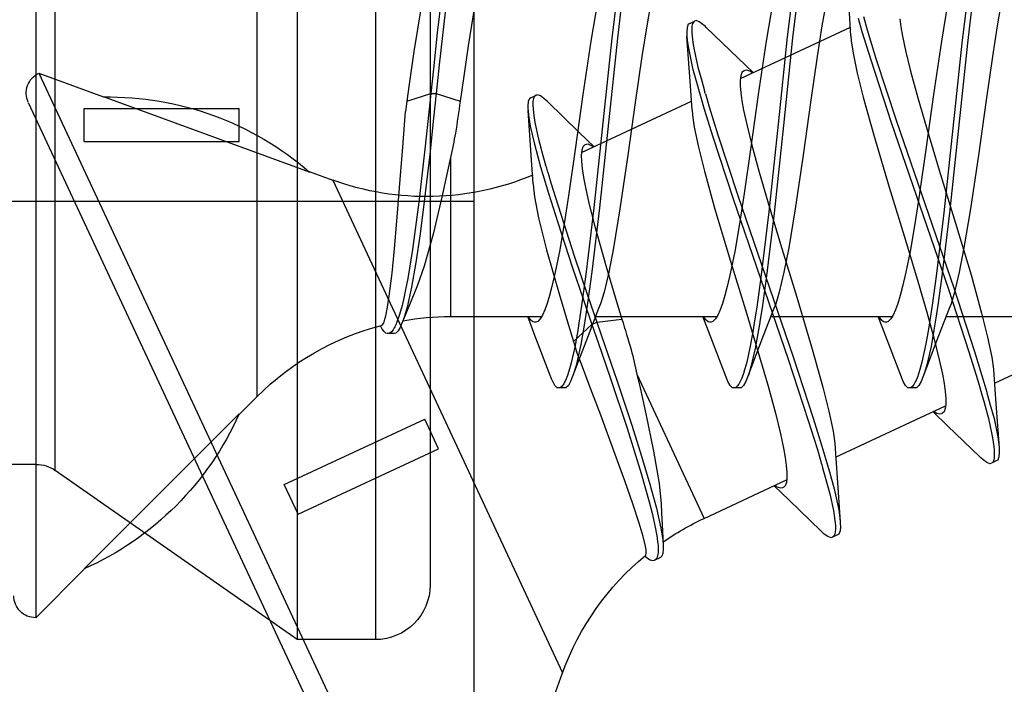
# Model space of a CAD drawing. Extents: x -5255 to -598, y -4609 to 3702.
# Drawn here: x -3970 to -3961, y -2583 to -2577 of the extents above; entities that cross this region are included whole.
import ezdxf

# ---------------------------------------------------------------- set-up
doc = ezdxf.new("R2010")
doc.units = 0
doc.header["$LTSCALE"] = 5
doc.header["$MEASUREMENT"] = 0
doc.linetypes.add('OGLT0', pattern=[10, 4.5, -2.2, 1.1, -2.2])
doc.layers.get('0').update_dxf_attribs({"linetype": 'CONTINUOUS'})

# ---------------------------------------------------------------- blocks, each defined once
blk = doc.blocks.new('KAWNEER_8002_236_2_1', base_point=(-36.5, -556))
at = {"color": 7, "linetype": 'Continuous'}
for p, q in [((-14.756795, -510.848578), (-14.288966, -509.845315)), ((-14.149963, -511.290357), (-14.149963, -510.183938)), ((-15.46619, -510.83185), (-15.487321, -510.877166)), ((-15.460063, -510.81874), (-15.46618, -510.831855)), ((-15.431031, -510.807614), (-15.460063, -510.81874)), ((-15.391115, -510.804882), (-15.431031, -510.807614)), ((-15.363875, -510.805798), (-15.391115, -510.804882)), ((-15.348741, -510.806918), (-15.363875, -510.805798)), ((-14.945624, -510.83585), (-15.348743, -510.806917)), ((-15.318388, -510.809165), (-15.348741, -510.806918)), ((-15.249594, -510.818828), (-15.318388, -510.809165)), ((-15.081861, -510.853116), (-15.249594, -510.818828)), ((-11.496097, -510.823372), (-11.774438, -510.866698)), ((-11.244721, -510.780178), (-11.496097, -510.823372)), ((-15.487311, -510.87717), (-15.493429, -510.890285)), ((-15.493429, -510.890285), (-15.483283, -510.919678)), ((-15.48165, -510.865034), (-15.487311, -510.87717)), ((-15.483283, -510.919678), (-15.459724, -510.952011)), ((-15.4597, -510.855529), (-15.48165, -510.865034)), ((-15.440398, -510.852798), (-15.4597, -510.855529)), ((-15.433735, -510.852109), (-15.440398, -510.852798)), ((-15.424496, -510.851152), (-15.433735, -510.852109)), ((-15.411687, -510.850674), (-15.424496, -510.851152)), ((-15.398902, -510.850841), (-15.411687, -510.850674)), ((-15.395404, -510.850929), (-15.398902, -510.850841)), ((-15.370108, -510.851568), (-15.395404, -510.850929)), ((-15.334805, -510.855251), (-15.370108, -510.851568)), ((-15.299803, -510.860453), (-15.334805, -510.855251)), ((-15.289838, -510.862049), (-15.299803, -510.860453)), ((-15.225969, -510.872276), (-15.289838, -510.862049)), ((-15.079763, -510.904735), (-15.225969, -510.872276)), ((-14.945863, -510.88985), (-15.081861, -510.853116)), ((-14.935439, -510.943994), (-15.079763, -510.904735)), ((-14.847918, -510.917685), (-14.945863, -510.88985)), ((-14.679407, -510.853618), (-14.945624, -510.83585)), ((-14.839847, -510.919983), (-14.847918, -510.917685)), ((-14.719121, -510.954413), (-14.839847, -510.919983)), ((-14.631384, -510.856699), (-14.679407, -510.853618)), ((-14.521223, -510.872554), (-14.631384, -510.856699)), ((-14.338021, -510.910985), (-14.521223, -510.872554)), ((-14.118434, -510.965992), (-14.338021, -510.910985)), ((-11.774438, -510.866698), (-12.174883, -510.925219)), ((-15.459724, -510.952011), (-15.441513, -510.972289)), ((-15.441513, -510.972289), (-15.430927, -510.983162)), ((-15.430927, -510.983162), (-15.146391, -511.276745)), ((-14.853822, -510.967342), (-14.935439, -510.943994)), ((-14.732611, -511.002017), (-14.853822, -510.967342)), ((-14.471749, -511.081973), (-14.732611, -511.002017)), ((-14.459116, -511.033957), (-14.719121, -510.954413)), ((-13.770473, -511.061917), (-14.118434, -510.965992)), ((-12.677429, -510.995331), (-13.165893, -511.066872)), ((-12.174883, -510.925219), (-12.677429, -510.995331)), ((-13.899418, -511.269045), (-14.471749, -511.081973)), ((-13.887972, -511.220447), (-14.459116, -511.033957)), ((-13.297544, -511.203515), (-13.770473, -511.061917)), ((-13.165893, -511.066872), (-13.521794, -511.126986)), ((-11.653343, -511.096108), (-12.42989, -511.178102)), ((-11.068634, -511.026376), (-11.653343, -511.096108)), ((-11.068634, -511.076376), (-11.653343, -511.146108)), ((-13.744054, -511.169933), (-13.926327, -511.212532)), ((-13.521794, -511.126986), (-13.744054, -511.169933)), ((-12.42989, -511.178102), (-13.204348, -511.26023)), ((-11.653343, -511.146108), (-12.42989, -511.228102)), ((-15.146391, -511.276745), (-15.018515, -511.409839)), ((-14.077696, -511.262219), (-14.32648, -511.358624)), ((-14.032864, -511.244713), (-14.077686, -511.262219)), ((-13.926327, -511.212532), (-14.032864, -511.244713)), ((-13.138067, -511.530679), (-13.899418, -511.269045)), ((-13.12706, -511.481861), (-13.887972, -511.220447)), ((-13.204348, -511.26023), (-13.782439, -511.330141)), ((-12.81245, -511.352355), (-13.297544, -511.203515)), ((-12.42989, -511.228102), (-13.204348, -511.31023)), ((-11.278131, -511.273011), (-11.634033, -511.333126)), ((-15.432985, -512.298672), (-14.965354, -511.295834)), ((-15.037979, -511.333288), (-15.041106, -511.34779)), ((-15.041106, -511.34779), (-15.034139, -511.374665)), ((-15.03582, -511.328662), (-15.037979, -511.333288)), ((-15.032569, -511.321698), (-15.03582, -511.328662)), ((-15.019405, -511.308411), (-15.032569, -511.321698)), ((-14.989687, -511.298041), (-15.019405, -511.308411)), ((-14.949393, -511.292996), (-14.989687, -511.298041)), ((-14.897722, -511.293303), (-14.949393, -511.292996)), ((-14.834793, -511.29874), (-14.897722, -511.293303)), ((-14.760858, -511.309219), (-14.834793, -511.29874)), ((-14.676374, -511.324545), (-14.760858, -511.309219)), ((-14.32648, -511.358624), (-14.704057, -511.502767)), ((-14.543953, -511.352522), (-14.676374, -511.324545)), ((-14.356996, -511.398527), (-14.543953, -511.352522)), ((-14.044667, -511.36656), (-14.165992, -511.385571)), ((-13.782439, -511.330141), (-14.044667, -511.36656)), ((-13.204348, -511.31023), (-13.782439, -511.380141)), ((-12.424791, -511.468554), (-12.81245, -511.352355)), ((-11.634033, -511.333126), (-12.122496, -511.404666)), ((-15.034139, -511.374665), (-15.023105, -511.393587)), ((-15.023105, -511.393587), (-15.016123, -511.40403)), ((-14.423954, -511.42792), (-14.602902, -511.46988)), ((-14.274462, -511.402567), (-14.423954, -511.42792)), ((-14.263627, -511.45087), (-14.399809, -511.473933)), ((-14.110921, -511.465617), (-14.356996, -511.398527)), ((-14.165992, -511.385571), (-14.274462, -511.402567)), ((-14.165992, -511.435571), (-14.263627, -511.45087)), ((-14.044667, -511.41656), (-14.165992, -511.435571)), ((-13.782439, -511.380141), (-14.044667, -511.41656)), ((-12.122496, -511.404666), (-12.625042, -511.474779)), ((-14.778345, -511.538174), (-14.799947, -511.560528)), ((-14.743319, -511.518829), (-14.778345, -511.538174)), ((-14.718242, -511.508148), (-14.743319, -511.518829)), ((-14.704051, -511.502767), (-14.718242, -511.508148)), ((-14.673855, -511.491317), (-14.704051, -511.502767)), ((-14.673529, -511.54193), (-14.702951, -511.551841)), ((-14.602902, -511.46988), (-14.673855, -511.491317)), ((-14.664955, -511.539179), (-14.673529, -511.54193)), ((-14.634527, -511.529416), (-14.664955, -511.539179)), ((-14.565803, -511.510699), (-14.634527, -511.529416)), ((-14.399809, -511.473933), (-14.565803, -511.510699)), ((-13.840347, -511.543983), (-14.110921, -511.465617)), ((-13.452688, -511.660182), (-13.840347, -511.543983)), ((-13.025487, -511.5333), (-13.303829, -511.576626)), ((-12.377068, -511.792124), (-13.138067, -511.530679)), ((-12.365798, -511.743465), (-13.12706, -511.481861)), ((-12.625042, -511.474779), (-13.025487, -511.5333)), ((-12.154217, -511.546919), (-12.424791, -511.468554)), ((-11.908143, -511.61401), (-12.154217, -511.546919)), ((-14.799963, -511.574999), (-14.799963, -511.624999)), ((-14.799954, -511.624999), (-14.799961, -511.639471)), ((-14.799961, -511.639471), (-14.778332, -511.661818)), ((-14.799947, -511.560528), (-14.799954, -511.574999)), ((-14.79995, -511.61554), (-14.799954, -511.624999)), ((-14.790525, -511.600161), (-14.79995, -511.61554)), ((-14.771633, -511.585246), (-14.790525, -511.600161)), ((-14.758742, -511.577583), (-14.771633, -511.585246)), ((-14.751449, -511.573715), (-14.758742, -511.577583)), ((-14.731961, -511.563381), (-14.751449, -511.573715)), ((-14.702951, -511.551841), (-14.731961, -511.563381)), ((-13.555205, -511.619819), (-13.74409, -511.65713)), ((-13.303829, -511.576626), (-13.555205, -511.619819)), ((-11.721185, -511.660014), (-11.908143, -511.61401)), ((-14.778332, -511.661818), (-14.743323, -511.681171)), ((-14.743323, -511.681171), (-14.718247, -511.691852)), ((-14.718247, -511.691852), (-14.704057, -511.697231)), ((-14.704057, -511.697231), (-14.322107, -511.843057)), ((-14.030408, -511.731298), (-14.089735, -511.752983)), ((-13.95897, -511.709557), (-14.030408, -511.731298)), ((-13.875925, -511.687744), (-13.95897, -511.709557)), ((-13.74409, -511.65713), (-13.875925, -511.687744)), ((-12.967594, -511.809022), (-13.452688, -511.660182)), ((-11.588765, -511.687992), (-11.721185, -511.660014)), ((-11.50428, -511.703317), (-11.588765, -511.687992)), ((-11.430346, -511.713797), (-11.50428, -511.703317)), ((-14.193624, -511.818092), (-14.199965, -511.835694)), ((-14.171085, -511.796137), (-14.193624, -511.818092)), ((-14.1367, -511.774521), (-14.171085, -511.796137)), ((-14.149963, -512.890358), (-14.149963, -511.78338)), ((-14.089735, -511.752983), (-14.1367, -511.774521)), ((-12.494665, -511.950619), (-12.967594, -511.809022)), ((-11.805871, -511.978627), (-12.377068, -511.792124)), ((-11.793527, -511.930518), (-12.365798, -511.743465)), ((-14.322107, -511.843057), (-14.149963, -511.90964)), ((-14.199965, -511.835694), (-14.199962, -511.843381)), ((-14.199962, -511.843381), (-14.19996, -511.84844)), ((-14.19996, -511.84844), (-14.196713, -511.862741)), ((-14.196713, -511.862741), (-14.179399, -511.883977)), ((-14.179399, -511.883977), (-14.161689, -511.896376)), ((-14.161689, -511.896376), (-14.151127, -511.902833)), ((-12.146703, -512.046545), (-12.494665, -511.950619)), ((-11.54585, -512.058174), (-11.805871, -511.978627)), ((-11.532687, -512.010473), (-11.793527, -511.930518)), ((-11.927117, -512.101552), (-12.146703, -512.046545)), ((-11.425118, -512.092602), (-11.54585, -512.058174)), ((-11.411482, -512.045146), (-11.532687, -512.010473)), ((-11.976088, -513.167038), (-11.508343, -512.163956)), ((-11.743915, -512.139982), (-11.927117, -512.101552)), ((-11.633754, -512.155838), (-11.743915, -512.139982)), ((-11.585731, -512.158918), (-11.633754, -512.155838)), ((-11.585731, -512.158918), (-11.324189, -512.176363)), ((-16.136257, -512.268831), (-16.14237, -512.281948)), ((-16.107217, -512.257712), (-16.136257, -512.268831)), ((-16.067306, -512.254974), (-16.107217, -512.257712)), ((-16.040066, -512.25589), (-16.067306, -512.254974)), ((-16.024933, -512.257011), (-16.040066, -512.25589)), ((-15.621814, -512.285944), (-16.024933, -512.257011)), ((-15.991009, -512.259523), (-16.024933, -512.257011)), ((-15.913393, -512.27094), (-15.991009, -512.259523)), ((-16.163501, -512.327263), (-16.169614, -512.34038)), ((-16.169614, -512.34038), (-16.159478, -512.369771)), ((-16.14238, -512.281943), (-16.16351, -512.327259)), ((-16.161438, -512.322837), (-16.163501, -512.327263)), ((-16.153877, -512.314298), (-16.161438, -512.322837)), ((-16.136581, -512.306528), (-16.153877, -512.314298)), ((-16.113311, -512.301948), (-16.136581, -512.306528)), ((-16.095682, -512.301029), (-16.113311, -512.301948)), ((-16.085854, -512.300914), (-16.095682, -512.301029)), ((-16.062252, -512.300638), (-16.085854, -512.300914)), ((-16.029107, -512.303338), (-16.062252, -512.300638)), ((-15.996269, -512.307626), (-16.029107, -512.303338)), ((-15.98684, -512.308979), (-15.996269, -512.307626)), ((-15.920814, -512.318454), (-15.98684, -512.308979)), ((-15.767593, -512.351735), (-15.920814, -512.318454)), ((-15.722099, -512.311677), (-15.913393, -512.27094)), ((-15.616546, -512.392683), (-15.767593, -512.351735)), ((-15.566354, -512.355158), (-15.722099, -512.311677)), ((-15.355597, -512.303711), (-15.621814, -512.285944)), ((-15.453796, -512.388053), (-15.566354, -512.355158)), ((-15.307567, -512.306794), (-15.355588, -512.303716)), ((-15.197412, -512.32265), (-15.307567, -512.306794)), ((-15.014213, -512.361075), (-15.197412, -512.32265)), ((-16.159478, -512.369771), (-16.135912, -512.402104)), ((-16.135912, -512.402104), (-16.1177, -512.422382)), ((-16.1177, -512.422382), (-16.107114, -512.433256)), ((-16.107117, -512.433255), (-15.822581, -512.726837)), ((-15.53019, -512.417385), (-15.616546, -512.392683)), ((-15.354903, -512.468446), (-15.474927, -512.433368)), ((-15.333772, -512.42313), (-15.453796, -512.388053)), ((-15.077165, -512.502689), (-15.333772, -512.42313)), ((-14.794627, -512.416084), (-15.014213, -512.361075)), ((-14.446665, -512.512012), (-14.794627, -512.416084)), ((-11.496095, -512.423373), (-11.774437, -512.466699)), ((-11.244722, -512.380182), (-11.496095, -512.423373)), ((-15.098296, -512.548004), (-15.354903, -512.468446)), ((-14.518888, -512.68604), (-15.077165, -512.502689)), ((-13.973732, -512.653608), (-14.446665, -512.512012)), ((-12.174883, -512.525219), (-12.67743, -512.595334)), ((-11.774437, -512.466699), (-12.174883, -512.525219)), ((-14.540019, -512.731356), (-15.098296, -512.548004)), ((-12.67743, -512.595334), (-13.165891, -512.666871)), ((-11.007083, -512.618597), (-11.604789, -512.690922)), ((-13.780765, -512.939732), (-14.518888, -512.68604)), ((-13.488641, -512.802449), (-13.973732, -512.653608)), ((-13.165891, -512.666871), (-13.521791, -512.726988)), ((-11.604789, -512.690922), (-12.405285, -512.775551)), ((-10.997938, -512.667415), (-11.594438, -512.739785)), ((-15.992576, -513.49872), (-15.641511, -512.745858)), ((-15.822581, -512.726837), (-15.694705, -512.859933)), ((-15.714153, -512.783342), (-15.717256, -512.797687)), ((-15.717256, -512.797687), (-15.710525, -512.824277)), ((-15.712016, -512.778752), (-15.714153, -512.783342)), ((-15.708771, -512.771784), (-15.712016, -512.778752)), ((-15.695587, -512.758507), (-15.708771, -512.771784)), ((-15.665879, -512.748141), (-15.695587, -512.758507)), ((-15.625581, -512.743077), (-15.665879, -512.748141)), ((-15.573914, -512.743407), (-15.625581, -512.743077)), ((-15.510981, -512.748828), (-15.573914, -512.743407)), ((-15.437047, -512.759312), (-15.510981, -512.748828)), ((-15.352566, -512.774641), (-15.437047, -512.759312)), ((-15.220143, -512.80261), (-15.352566, -512.774641)), ((-15.033187, -512.848622), (-15.220143, -512.80261)), ((-13.801896, -512.985047), (-14.540019, -512.731356)), ((-13.744051, -512.769936), (-13.92633, -512.81253)), ((-13.521791, -512.726988), (-13.744051, -512.769936)), ((-13.100982, -512.918647), (-13.488641, -512.802449)), ((-12.405285, -512.775551), (-13.205384, -512.860205)), ((-11.594438, -512.739785), (-12.394629, -512.824447)), ((-15.710525, -512.824277), (-15.699693, -512.843013)), ((-15.699693, -512.843013), (-15.692837, -512.853339)), ((-14.787109, -512.915712), (-15.033187, -512.848622)), ((-14.077696, -512.86222), (-14.326479, -512.958625)), ((-14.03287, -512.844717), (-14.077695, -512.86222)), ((-13.92633, -512.81253), (-14.03287, -512.844717)), ((-13.205384, -512.860205), (-13.80183, -512.932563)), ((-12.394629, -512.824447), (-13.195219, -512.909086)), ((-11.278134, -512.873012), (-11.634034, -512.933129)), ((-14.516536, -512.994077), (-14.787109, -512.915712)), ((-14.326479, -512.958625), (-14.704057, -513.102768)), ((-14.071091, -512.970355), (-14.195057, -512.990172)), ((-13.80183, -512.932563), (-14.071091, -512.970355)), ((-13.792986, -512.98142), (-14.063199, -513.0192)), ((-13.064899, -513.238125), (-13.801896, -512.985047)), ((-13.195219, -512.909086), (-13.792986, -512.98142)), ((-13.043768, -513.19281), (-13.780765, -512.939732)), ((-12.830408, -512.997012), (-13.100982, -512.918647)), ((-11.634034, -512.933129), (-12.122495, -513.004666)), ((-14.609164, -513.071661), (-14.675596, -513.091977)), ((-14.442655, -513.031849), (-14.609164, -513.071661)), ((-14.418939, -513.077745), (-14.565164, -513.110117)), ((-14.128877, -513.110275), (-14.516536, -512.994077)), ((-14.303875, -513.007666), (-14.442655, -513.031849)), ((-14.271545, -513.052332), (-14.418939, -513.077745)), ((-14.203342, -512.9915), (-14.303875, -513.007666)), ((-14.187708, -513.039), (-14.271545, -513.052332)), ((-14.195057, -512.990172), (-14.203342, -512.9915)), ((-14.063199, -513.0192), (-14.187708, -513.039)), ((-12.625042, -513.074781), (-13.025489, -513.133301)), ((-12.58433, -513.064102), (-12.830408, -512.997012)), ((-12.122495, -513.004666), (-12.625042, -513.074781)), ((-12.397374, -513.110113), (-12.58433, -513.064102)), ((-11.92463, -513.05946), (-11.919843, -513.066677)), ((-11.791685, -513.189259), (-11.922813, -513.052789)), ((-11.919843, -513.066677), (-11.910281, -513.08285)), ((-14.79995, -513.160529), (-14.799952, -513.175)), ((-14.778341, -513.138176), (-14.79995, -513.160529)), ((-14.743319, -513.118831), (-14.778341, -513.138176)), ((-14.742611, -513.169027), (-14.754018, -513.174873)), ((-14.718244, -513.108149), (-14.743319, -513.118831)), ((-14.730954, -513.163775), (-14.742611, -513.169027)), ((-14.727746, -513.162377), (-14.730954, -513.163775)), ((-14.70455, -513.152265), (-14.727746, -513.162377)), ((-14.704054, -513.102768), (-14.718244, -513.108149)), ((-14.670998, -513.140683), (-14.70455, -513.152265)), ((-14.675596, -513.091977), (-14.704054, -513.102768)), ((-14.637077, -513.130606), (-14.670998, -513.140683)), ((-14.627371, -513.12784), (-14.637077, -513.130606)), ((-14.565164, -513.110117), (-14.627371, -513.12784)), ((-13.643785, -513.259116), (-14.128877, -513.110275)), ((-13.025489, -513.133301), (-13.303831, -513.176627)), ((-12.264952, -513.138082), (-12.397374, -513.110113)), ((-12.18047, -513.15341), (-12.264952, -513.138082)), ((-12.106537, -513.163896), (-12.18047, -513.15341)), ((-12.043604, -513.169316), (-12.106537, -513.163896)), ((-11.991937, -513.169645), (-12.043604, -513.169316)), ((-11.951639, -513.164584), (-11.991937, -513.169645)), ((-11.921932, -513.154214), (-11.951639, -513.164584)), ((-11.908747, -513.140939), (-11.921932, -513.154214)), ((-11.910281, -513.08285), (-11.900576, -513.108005)), ((-11.905502, -513.133971), (-11.908747, -513.140939)), ((-11.902218, -513.12692), (-11.905502, -513.133971)), ((-11.900576, -513.108005), (-11.902218, -513.12692)), ((-14.799963, -513.175), (-14.799963, -513.225)), ((-14.799952, -513.225), (-14.799954, -513.239472)), ((-14.799954, -513.239472), (-14.778337, -513.261823)), ((-14.79995, -513.211609), (-14.799952, -513.225)), ((-14.784074, -513.193718), (-14.79995, -513.211609)), ((-14.767734, -513.183086), (-14.784074, -513.193718)), ((-14.761987, -513.179644), (-14.767734, -513.183086)), ((-14.754018, -513.174873), (-14.761987, -513.179644)), ((-13.744087, -513.257136), (-13.875924, -513.287743)), ((-13.555203, -513.219818), (-13.744087, -513.257136)), ((-13.170853, -513.400712), (-13.643785, -513.259116)), ((-13.303831, -513.176627), (-13.555203, -513.219818)), ((-12.510252, -513.419661), (-13.064899, -513.238125)), ((-12.489121, -513.374345), (-13.043768, -513.19281)), ((-11.510401, -513.479469), (-11.791685, -513.189259)), ((-14.778337, -513.261823), (-14.743321, -513.28117)), ((-14.743321, -513.28117), (-14.718246, -513.291852)), ((-14.718246, -513.291852), (-14.704056, -513.297232)), ((-14.704057, -513.297232), (-14.322106, -513.443059)), ((-14.030406, -513.331306), (-14.089738, -513.352974)), ((-13.95897, -513.309557), (-14.030406, -513.331306)), ((-13.875924, -513.287743), (-13.95897, -513.309557)), ((-14.19995, -513.435697), (-14.199953, -513.443382)), ((-14.193635, -513.418092), (-14.19995, -513.435697)), ((-14.171084, -513.396134), (-14.193635, -513.418092)), ((-14.136697, -513.374533), (-14.171084, -513.396134)), ((-14.149963, -514.490359), (-14.149963, -513.38385)), ((-14.089738, -513.352974), (-14.136697, -513.374533)), ((-12.82289, -513.49664), (-13.170853, -513.400712)), ((-12.25634, -513.4979), (-12.510252, -513.419661)), ((-12.235209, -513.452585), (-12.489121, -513.374345)), ((-14.676374, -514.112476), (-15.992576, -513.49872)), ((-14.322106, -513.443059), (-14.149963, -513.509641)), ((-14.199953, -513.443382), (-14.199955, -513.448487)), ((-14.199955, -513.448487), (-14.19666, -513.462952)), ((-14.19666, -513.462952), (-14.178989, -513.484365)), ((-14.178989, -513.484365), (-14.160991, -513.496851)), ((-14.160991, -513.496851), (-14.15025, -513.503365)), ((-12.603305, -513.551648), (-12.82289, -513.49664)), ((-12.137855, -513.532194), (-12.25634, -513.4979)), ((-12.116724, -513.486879), (-12.235209, -513.452585)), ((-11.998061, -513.520876), (-12.087766, -513.495212)), ((-11.871959, -513.555247), (-11.998061, -513.520876)), ((-11.51041, -513.479464), (-11.499819, -513.49034)), ((-11.499819, -513.49034), (-11.481596, -513.510613)), ((-11.481596, -513.510613), (-11.45805, -513.54296)), ((-12.652134, -514.616824), (-12.184533, -513.61405)), ((-12.420106, -513.590073), (-12.603305, -513.551648)), ((-12.309951, -513.60593), (-12.420106, -513.590073)), ((-12.26193, -513.609008), (-12.309951, -513.60593)), ((-12.261921, -513.609012), (-12.000379, -513.626457)), ((-12.030685, -513.563213), (-12.137855, -513.532194)), ((-11.882209, -513.604185), (-12.030685, -513.563213)), ((-11.699587, -513.642542), (-11.882209, -513.604185)), ((-11.714408, -513.590052), (-11.871959, -513.555247)), ((-11.647329, -513.601658), (-11.714408, -513.590052)), ((-11.616887, -513.605637), (-11.647329, -513.601658)), ((-11.592194, -513.608865), (-11.616887, -513.605637)), ((-11.560683, -513.612034), (-11.592194, -513.608865)), ((-11.529097, -513.611848), (-11.560683, -513.612034)), ((-11.522438, -513.611573), (-11.529097, -513.611848)), ((-11.513829, -513.611218), (-11.522438, -513.611573)), ((-11.498256, -513.609818), (-11.513829, -513.611218)), ((-11.473912, -513.604389), (-11.498256, -513.609818)), ((-11.475138, -513.63078), (-11.454008, -513.585465)), ((-11.458126, -513.594298), (-11.473912, -513.604389)), ((-11.454008, -513.585465), (-11.458126, -513.594298)), ((-11.45805, -513.54296), (-11.447892, -513.572346)), ((-11.447892, -513.572346), (-11.454008, -513.585465)), ((-12.000379, -513.626457), (-11.592585, -513.655713)), ((-11.625206, -513.653291), (-11.699587, -513.642542)), ((-11.592594, -513.655709), (-11.625206, -513.653291)), ((-11.577454, -513.656831), (-11.592594, -513.655709)), ((-11.550212, -513.65776), (-11.577454, -513.656831)), ((-11.510299, -513.655003), (-11.550212, -513.65776)), ((-11.481254, -513.643898), (-11.510299, -513.655003)), ((-11.475139, -513.63078), (-11.481254, -513.643898)), ((-16.339238, -513.886439), (-16.350945, -513.898256)), ((-16.31288, -513.877357), (-16.339238, -513.886439)), ((-16.277356, -513.873132), (-16.31288, -513.877357)), ((-16.250459, -513.873532), (-16.277356, -513.873132)), ((-16.235415, -513.874288), (-16.250459, -513.873532)), ((-16.110216, -513.880337), (-16.23542, -513.874286)), ((-16.189251, -513.876609), (-16.235415, -513.874288)), ((-16.081409, -513.893006), (-16.189251, -513.876609)), ((-15.943278, -513.887553), (-16.110216, -513.880337)), ((-15.860249, -513.890873), (-15.943278, -513.887553)), ((-16.377425, -513.955046), (-16.379464, -513.968438)), ((-16.379464, -513.968438), (-16.373564, -513.990222)), ((-16.374975, -513.949791), (-16.377425, -513.955046)), ((-16.353844, -513.904476), (-16.374975, -513.949791)), ((-16.372682, -513.944872), (-16.374975, -513.949791)), ((-16.364641, -513.935394), (-16.372682, -513.944872)), ((-16.346274, -513.926385), (-16.364641, -513.935394)), ((-16.350945, -513.898256), (-16.353845, -513.904475)), ((-16.321814, -513.920849), (-16.346274, -513.926385)), ((-16.303351, -513.919462), (-16.321814, -513.920849)), ((-16.293114, -513.919134), (-16.303351, -513.919462)), ((-16.273093, -513.918491), (-16.293114, -513.919134)), ((-16.245178, -513.91989), (-16.273093, -513.918491)), ((-16.217465, -513.922672), (-16.245178, -513.91989)), ((-16.209686, -513.923551), (-16.217465, -513.922672)), ((-16.17186, -513.927828), (-16.209686, -513.923551)), ((-16.087693, -513.941992), (-16.17186, -513.927828)), ((-16.004492, -513.960614), (-16.087693, -513.941992)), ((-15.90025, -513.933919), (-16.081409, -513.893006)), ((-15.958622, -513.971655), (-16.004492, -513.960614)), ((-15.841335, -513.999886), (-15.958622, -513.971655)), ((-15.679176, -513.993952), (-15.90025, -513.933919)), ((-15.675851, -513.910451), (-15.860249, -513.890873)), ((-15.377814, -513.960448), (-15.675851, -513.910451)), ((-15.038536, -514.029973), (-15.377814, -513.960448)), ((-16.373564, -513.990222), (-16.360245, -514.015181)), ((-16.360245, -514.015181), (-16.347819, -514.032191)), ((-16.347819, -514.032191), (-16.340523, -514.04138)), ((-16.331392, -514.034948), (-16.327493, -514.030168)), ((-16.327493, -514.030168), (-16.307908, -514.026564)), ((-16.307908, -514.026564), (-16.291165, -514.028155)), ((-16.291165, -514.028155), (-16.279796, -514.029525)), ((-16.279796, -514.029525), (-16.266008, -514.031186)), ((-16.266008, -514.031186), (-16.234671, -514.036819)), ((-16.234671, -514.036819), (-16.157495, -514.055119)), ((-16.157495, -514.055119), (-16.035149, -514.09128)), ((-15.583199, -514.072462), (-15.841335, -513.999886)), ((-15.424312, -514.070247), (-15.679176, -513.993952)), ((-14.800301, -514.083842), (-15.038536, -514.029973)), ((-11.774438, -514.0667), (-12.174883, -514.125221)), ((-11.496097, -514.023374), (-11.774438, -514.0667)), ((-11.244721, -513.980181), (-11.496097, -514.023374)), ((-16.035149, -514.09128), (-15.85982, -514.148999)), ((-15.85982, -514.148999), (-15.649462, -514.222746)), ((-15.16977, -514.202362), (-15.583199, -514.072462)), ((-15.142137, -514.159953), (-15.424312, -514.070247)), ((-14.676374, -514.112476), (-14.800301, -514.083842)), ((-12.174883, -514.125221), (-12.677429, -514.195333)), ((-15.649462, -514.222746), (-15.409809, -514.309842)), ((-14.707594, -514.3563), (-15.16977, -514.202362)), ((-14.730555, -514.295877), (-15.142137, -514.159953)), ((-12.677429, -514.195333), (-13.165892, -514.266874)), ((-11.027317, -514.22112), (-11.606719, -514.290996)), ((-15.409809, -514.309842), (-15.051259, -514.443057)), ((-14.41463, -514.404024), (-14.730555, -514.295877)), ((-14.200146, -514.477842), (-14.173173, -514.249461)), ((-13.973301, -514.310148), (-14.173173, -514.249461)), ((-13.684701, -514.397133), (-13.973301, -514.310148)), ((-13.521794, -514.326989), (-13.744054, -514.369935)), ((-13.165892, -514.266874), (-13.521794, -514.326989)), ((-11.606719, -514.290996), (-12.38162, -514.373099)), ((-11.027317, -514.27112), (-11.606719, -514.340996)), ((-14.386179, -514.466403), (-14.707594, -514.3563)), ((-14.200146, -514.477842), (-14.41463, -514.404024)), ((-13.926328, -514.412533), (-14.032863, -514.444717)), ((-13.744054, -514.369935), (-13.926328, -514.412533)), ((-13.316647, -514.499463), (-13.684701, -514.397133)), ((-12.38162, -514.373099), (-13.157802, -514.45512)), ((-12.38162, -514.423099), (-13.157802, -514.50512)), ((-11.606719, -514.340996), (-12.38162, -514.423099)), ((-15.051259, -514.443057), (-14.773779, -514.548056)), ((-14.221277, -514.523157), (-14.386179, -514.466403)), ((-14.077696, -514.462221), (-14.32648, -514.558626)), ((-14.221277, -514.523157), (-14.200146, -514.477842)), ((-13.953894, -514.562151), (-14.200146, -514.477842)), ((-14.032863, -514.444717), (-14.077686, -514.462221)), ((-13.157802, -514.45512), (-13.74126, -514.524885)), ((-13.157802, -514.50512), (-13.74126, -514.574885)), ((-13.114812, -514.550544), (-13.316647, -514.499463)), ((-12.601501, -514.508534), (-12.596597, -514.515857)), ((-12.467874, -514.639352), (-12.599002, -514.502881)), ((-12.596597, -514.515857), (-12.586803, -514.532257)), ((-11.278131, -514.473013), (-11.634033, -514.533128)), ((-14.773779, -514.548056), (-14.584335, -514.619589)), ((-14.32648, -514.558626), (-14.704057, -514.702769)), ((-14.246965, -514.597917), (-14.406494, -514.624331)), ((-14.378889, -514.69062), (-14.221277, -514.523157)), ((-14.131051, -514.580161), (-14.246965, -514.597917)), ((-14.007745, -514.596264), (-14.221277, -514.523157)), ((-14.007447, -514.561228), (-14.131051, -514.580161)), ((-13.695792, -514.702541), (-14.007745, -514.596264)), ((-13.74126, -514.524885), (-14.007447, -514.561228)), ((-13.74126, -514.574885), (-14.007447, -514.611228)), ((-13.596965, -514.68373), (-13.953894, -514.562151)), ((-12.971409, -514.582095), (-13.114812, -514.550544)), ((-12.879734, -514.599659), (-12.971409, -514.582095)), ((-12.799452, -514.611981), (-12.879734, -514.599659)), ((-12.599401, -514.605281), (-12.631458, -514.615528)), ((-12.122496, -514.604669), (-12.625042, -514.674781)), ((-12.585115, -514.591381), (-12.599401, -514.605281)), ((-12.586803, -514.532257), (-12.576762, -514.557725)), ((-12.581699, -514.58406), (-12.585115, -514.591381)), ((-12.578372, -514.576931), (-12.581699, -514.58406)), ((-12.576762, -514.557725), (-12.578372, -514.576931)), ((-11.634033, -514.533128), (-12.122496, -514.604669)), ((-14.67225, -514.69071), (-14.704057, -514.702769)), ((-14.597081, -514.668254), (-14.67225, -514.69071)), ((-14.406494, -514.624331), (-14.597081, -514.668254)), ((-14.584335, -514.619589), (-14.469719, -514.662844)), ((-14.430796, -514.679862), (-14.583726, -514.714454)), ((-14.378889, -514.69062), (-14.469719, -514.662844)), ((-14.276595, -514.653138), (-14.430796, -514.679862)), ((-14.227794, -514.736496), (-14.378889, -514.69062)), ((-14.187891, -514.63903), (-14.276595, -514.653138)), ((-14.007447, -514.611228), (-14.131051, -514.630161)), ((-13.139993, -514.832132), (-13.596965, -514.68373)), ((-12.625042, -514.674781), (-13.025487, -514.733302)), ((-12.731122, -514.618829), (-12.799452, -514.611981)), ((-12.675064, -514.620111), (-12.731122, -514.618829)), ((-12.631458, -514.615528), (-12.675064, -514.620111)), ((-12.18659, -514.929561), (-12.467874, -514.639352)), ((-14.799963, -514.775001), (-14.799963, -514.825001)), ((-14.778335, -514.73818), (-14.799956, -514.760529)), ((-14.799956, -514.760529), (-14.799953, -514.775001)), ((-14.765163, -514.780847), (-14.784318, -514.794832)), ((-14.743321, -514.718831), (-14.778335, -514.73818)), ((-14.749575, -514.772563), (-14.765163, -514.780847)), ((-14.740716, -514.768306), (-14.749575, -514.772563)), ((-14.718246, -514.708149), (-14.743321, -514.718831)), ((-14.719442, -514.758081), (-14.740716, -514.768306)), ((-14.688261, -514.74652), (-14.719442, -514.758081)), ((-14.704057, -514.702769), (-14.718246, -514.708149)), ((-14.656688, -514.736528), (-14.688261, -514.74652)), ((-14.64757, -514.733769), (-14.656688, -514.736528)), ((-14.583726, -514.714454), (-14.64757, -514.733769)), ((-13.941078, -514.822953), (-14.227794, -514.736496)), ((-13.292526, -514.835121), (-13.695792, -514.702541)), ((-13.303829, -514.776628), (-13.555205, -514.819821)), ((-13.025487, -514.733302), (-13.303829, -514.776628)), ((-17.616801, -514.869116), (-17.403296, -514.791406)), ((-12.903961, -516.88948), (-17.403296, -514.791406)), ((-14.796709, -514.809183), (-14.799954, -514.820117)), ((-14.799954, -514.820117), (-14.799953, -514.825001)), ((-14.799953, -514.825001), (-14.799949, -514.839472)), ((-14.799949, -514.839472), (-14.778342, -514.861826)), ((-14.784318, -514.794832), (-14.796709, -514.809183)), ((-14.778342, -514.861826), (-14.743319, -514.88117)), ((-13.542106, -514.936371), (-13.941078, -514.822953)), ((-13.74409, -514.857131), (-13.875925, -514.887747)), ((-13.555205, -514.819821), (-13.74409, -514.857131)), ((-13.022862, -514.92053), (-13.292526, -514.835121)), ((-12.929557, -514.896948), (-13.139993, -514.832132)), ((-14.743319, -514.88117), (-14.718243, -514.891852)), ((-14.718243, -514.891852), (-14.704054, -514.897233)), ((-14.704057, -514.897233), (-14.322107, -515.043059)), ((-14.089735, -514.952985), (-14.136701, -514.974522)), ((-14.030408, -514.931302), (-14.089735, -514.952985)), ((-13.95897, -514.909558), (-14.030408, -514.931302)), ((-13.875925, -514.887747), (-13.95897, -514.909558)), ((-13.248761, -515.009988), (-13.542106, -514.936371)), ((-12.782876, -514.992244), (-13.022862, -514.92053)), ((-12.830335, -514.926063), (-12.929557, -514.896948)), ((-12.678585, -514.969723), (-12.763478, -514.945441)), ((-12.1866, -514.929557), (-12.17601, -514.940433)), ((-12.17601, -514.940433), (-12.157789, -514.960707)), ((-12.157789, -514.960707), (-12.134232, -514.993051)), ((-14.322107, -515.043059), (-14.149963, -515.109642)), ((-14.193627, -515.018092), (-14.199964, -515.035697)), ((-14.199964, -515.035697), (-14.19996, -515.043383)), ((-14.19996, -515.043383), (-14.199957, -515.048446)), ((-14.199957, -515.048446), (-14.196707, -515.062758)), ((-14.171083, -514.996142), (-14.193627, -515.018092)), ((-14.136701, -514.974522), (-14.171083, -514.996142)), ((-14.149963, -515.814466), (-14.149963, -514.983774)), ((-13.055255, -515.046531), (-13.248761, -515.009988)), ((-12.974231, -515.056786), (-13.055255, -515.046531)), ((-12.577293, -515.048225), (-12.782876, -514.992244)), ((-12.529588, -515.010154), (-12.678585, -514.969723)), ((-12.410179, -515.086629), (-12.577293, -515.048225)), ((-12.378512, -515.043197), (-12.529588, -515.010154)), ((-12.313128, -515.052922), (-12.378512, -515.043197)), ((-12.286811, -515.056836), (-12.313128, -515.052922)), ((-12.14032, -515.048947), (-12.158541, -515.056741)), ((-12.151328, -515.080872), (-12.130197, -515.035557)), ((-12.132331, -515.040135), (-12.14032, -515.048947)), ((-12.134232, -514.993051), (-12.124089, -515.022436)), ((-12.130199, -515.035556), (-12.132331, -515.040135)), ((-12.124089, -515.022436), (-12.130199, -515.035556)), ((-14.196707, -515.062758), (-14.17937, -515.084012)), ((-14.17937, -515.084012), (-14.161634, -515.096415)), ((-14.161634, -515.096415), (-14.151057, -515.102876)), ((-12.938111, -515.059103), (-12.974231, -515.056786)), ((-12.938109, -515.059104), (-12.676568, -515.076549)), ((-12.676568, -515.076549), (-12.268774, -515.105805)), ((-12.311193, -515.102657), (-12.410179, -515.086629)), ((-12.26878, -515.105802), (-12.311193, -515.102657)), ((-12.253146, -515.060913), (-12.286811, -515.056836)), ((-12.253642, -515.106925), (-12.26878, -515.105802)), ((-12.2264, -515.107852), (-12.253642, -515.106925)), ((-12.219317, -515.061926), (-12.253146, -515.060913)), ((-12.186492, -515.105093), (-12.2264, -515.107852)), ((-12.212093, -515.061929), (-12.219317, -515.061926)), ((-12.201704, -515.061932), (-12.212093, -515.061929)), ((-12.183095, -515.061204), (-12.201704, -515.061932)), ((-12.157439, -515.093992), (-12.186492, -515.105093)), ((-12.158541, -515.056741), (-12.183095, -515.061204)), ((-12.15133, -515.080871), (-12.157439, -515.093992)), ((-11.301815, -515.59055), (-11.678632, -515.653354)), ((-6.3, -515.6), (-34.5, -515.6)), ((-11.678632, -515.653354), (-11.976954, -515.696487)), ((-11.927989, -519.570943), (-20.084759, -515.767379)), ((-11.976954, -515.696487), (-12.183747, -515.725955)), ((-12.111675, -515.944338), (-12.183747, -515.725955)), ((-12.697694, -515.814466), (-14.149963, -515.814466)), ((-12.822111, -515.840888), (-13.060792, -515.89275)), ((-12.697694, -515.814466), (-12.822111, -515.840888)), ((-11.00112, -515.817394), (-11.477996, -515.87602)), ((-15.955145, -517.204371), (-15.357472, -515.922658)), ((-15.357472, -515.922658), (-15.08558, -516.049444)), ((-13.060792, -515.89275), (-13.397664, -515.973124)), ((-12.111675, -515.944338), (-12.33726, -515.968081)), ((-11.852864, -515.916677), (-12.111675, -515.944338)), ((-12.111675, -515.994338), (-12.111675, -515.944338)), ((-11.559613, -515.934835), (-11.887253, -515.970352)), ((-11.477996, -515.87602), (-11.852864, -515.916677)), ((-11.138099, -515.884566), (-11.559613, -515.934835)), ((-12.193841, -519.66765), (-19.988021, -516.033164)), ((-9.6, -516), (-16.6, -516)), ((-13.397664, -515.973124), (-13.688908, -516.053767)), ((-12.66929, -516.003582), (-13.099754, -516.054335)), ((-12.33726, -515.968081), (-12.66929, -516.003582)), ((-12.285112, -516.012592), (-12.622944, -516.04864)), ((-12.111675, -515.994338), (-12.285112, -516.012592)), ((-12.183747, -516.21272), (-12.111675, -515.994338)), ((-11.887253, -515.970352), (-12.111675, -515.994338)), ((-15.683253, -517.331156), (-15.08558, -516.049444)), ((-13.864302, -516.113953), (-13.940956, -516.146034)), ((-13.656632, -516.13085), (-13.882364, -516.169871)), ((-13.688908, -516.053767), (-13.864302, -516.113953)), ((-13.393403, -516.092286), (-13.656632, -516.13085)), ((-13.106876, -516.104449), (-13.536467, -516.161442)), ((-13.099754, -516.054335), (-13.393403, -516.092286)), ((-12.622944, -516.04864), (-13.106876, -516.104449)), ((-11.321505, -516.081807), (-11.731029, -516.147627)), ((-14.095303, -516.210045), (-14.211333, -516.257475)), ((-14.06384, -516.209352), (-14.168508, -516.240067)), ((-13.940956, -516.146034), (-14.095303, -516.210045)), ((-13.882364, -516.169871), (-14.06384, -516.209352)), ((-13.80109, -516.204759), (-13.919319, -516.228741)), ((-13.536467, -516.161442), (-13.80109, -516.204759)), ((-12.183747, -516.21272), (-12.277806, -516.225933)), ((-12.02742, -516.190443), (-12.183747, -516.21272)), ((-11.731029, -516.147627), (-12.02742, -516.190443)), ((-14.300288, -516.312364), (-14.305904, -516.328021)), ((-14.280238, -516.292993), (-14.300288, -516.312364)), ((-14.249828, -516.274151), (-14.280238, -516.292993)), ((-14.225282, -516.263147), (-14.249828, -516.274151)), ((-14.226794, -516.313459), (-14.244668, -516.322502)), ((-14.200904, -516.302929), (-14.226794, -516.313459)), ((-14.211328, -516.257474), (-14.225282, -516.263147)), ((-14.168508, -516.240067), (-14.211328, -516.257474)), ((-14.174612, -516.293739), (-14.200904, -516.302929)), ((-14.16719, -516.291248), (-14.174612, -516.293739)), ((-14.1311, -516.279138), (-14.16719, -516.291248)), ((-14.048833, -516.256405), (-14.1311, -516.279138)), ((-13.965557, -516.23812), (-14.048833, -516.256405)), ((-13.919319, -516.228741), (-13.965557, -516.23812)), ((-13.533009, -516.32565), (-13.279002, -516.303304)), ((-13.279002, -516.303304), (-12.897745, -516.272508)), ((-12.897745, -516.272508), (-12.601889, -516.250401)), ((-12.601889, -516.250401), (-12.399963, -516.235169)), ((-12.399963, -516.235169), (-12.277806, -516.225933)), ((-14.305904, -516.328021), (-14.305904, -516.334883)), ((-14.302622, -516.367468), (-14.305904, -516.379457)), ((-14.305904, -516.379457), (-14.305903, -516.384883)), ((-14.305903, -516.334884), (-14.305903, -516.384884)), ((-14.305903, -516.384883), (-14.305903, -516.390681)), ((-14.305903, -516.390681), (-14.302091, -516.403681)), ((-14.289783, -516.351541), (-14.302622, -516.367468)), ((-14.302091, -516.403681), (-14.287538, -516.42093)), ((-14.269955, -516.336187), (-14.289783, -516.351541)), ((-14.253807, -516.327127), (-14.269955, -516.336187)), ((-14.244668, -516.322502), (-14.253807, -516.327127)), ((-14.172746, -516.412601), (-14.141965, -516.404462)), ((-14.141965, -516.404462), (-14.064286, -516.388432)), ((-14.064286, -516.388432), (-13.93812, -516.3695)), ((-13.93812, -516.3695), (-13.754825, -516.347713)), ((-13.754825, -516.347713), (-13.533009, -516.32565)), ((-14.287538, -516.42093), (-14.264918, -516.437921)), ((-14.264918, -516.437921), (-14.246468, -516.448086)), ((-14.246468, -516.448086), (-14.235972, -516.453331)), ((-14.230414, -516.443643), (-14.228901, -516.437663)), ((-14.228901, -516.437663), (-14.212674, -516.42612)), ((-14.212674, -516.42612), (-14.196828, -516.420486)), ((-14.196828, -516.420486), (-14.185944, -516.416923)), ((-14.185944, -516.416923), (-14.172746, -516.412601)), ((-9.1, -516.5), (-17.1, -516.5)), ((-17.1, -516.5), (-17.1, -517.214963)), ((-12.826252, -517.102986), (-12.903961, -516.88948)), ((-12.830113, -517.101185), (-12.144725, -518.981199)), ((-15.955145, -517.204371), (-15.683253, -517.331156)), ((-9.1, -517.214963), (-17.1, -517.214963)), ((-17.1, -517.214963), (-15.554254, -519.422517)), ((-15.042856, -517.742893), (-14.882196, -517.582233)), ((-9.91773, -517.582233), (-14.882196, -517.582233)), ((-16.454296, -519.157107), (-15.038596, -517.742893)), ((-15.042856, -517.742893), (-15.038596, -517.742893)), ((-12.549963, -519.157107), (-12.549963, -517.742893)), ((-12.549963, -517.742893), (-12.249963, -517.742893)), ((-12.249963, -519.157107), (-12.249963, -517.742893)), ((-11.927989, -519.570943), (-12.142211, -518.982371)), ((-16.899963, -519.6), (-16.45707, -519.157107)), ((-12.549963, -519.157107), (-12.249963, -519.157107)), ((-15.554254, -519.422517), (-10.645746, -519.422517)), ((-7.899963, -519.6), (-16.899963, -519.6)), ((-15.5, -519.59459), (-10.7, -519.59459)), ((-15.5, -519.59459), (-15.5, -520.37088))]:
    blk.add_line(p, q, dxfattribs=at)
at = {"color": 7, "linetype": 'OGLT0'}
blk.add_line((-13.1, -515.6), (-13.1, -545.6), dxfattribs=at)
at = {"color": 7, "linetype": 'Continuous'}
for centre, radius, start, end in [((-18.330491, -522.203025), 10.17843, 73.706937, 74.030768), ((-18.258346, -512.442175), 2.5, 324.998977, 335), ((-9.4074, -504.126876), 9.744233, 253.856509, 254.033693), ((-18.258346, -512.442175), 2.5, 290, 320.424816), ((-16.013836, -513.782004), 0.417134, 218.448024, 218.736915), ((-35.317488, -603.270177), 91.515853, 76.822254, 76.964962), ((-27.330058, -557.117027), 44.841184, 72.937737, 73.313204), ((-12.590235, -524.69129), 10.17843, 98.706937, 99.030768), ((-9.790614, -504.567225), 10.795621, 253.646078, 253.77575), ((-10.036363, -505.412893), 9.91497, 253.77393, 254.034992), ((-10.55473, -516.03443), 2.5, 157.155352, 200), ((6.274776, -605.342097), 91.515853, 101.822254, 101.964962), ((-5.991318, -560.137504), 44.841184, 97.937737, 98.313204), ((-16.649963, -515.814466), 2.5, 349.998977, 0), ((-16.6, -516.5), 0.5, 90, 180), ((-16.649963, -515.814466), 2.5, 315, 345.424816), ((-14.04951, -516.080193), 0.417134, 243.448024, 243.736915), ((-14.945279, -518.937264), 2.800904, 359.101213, 40.95974), ((-13.897565, -520.300853), 2.800904, 114.04026, 155.898786), ((-15.8, -519.59459), 0.3, 0, 34.999987), ((-16.699963, -519.6), 0.2, 180, 270.000009), ((-12.10925, -519.48642), 0.2, 244.999991, 335)]:
    blk.add_arc(centre, radius, start, end, dxfattribs=at)

msp = doc.modelspace()

# ---------------------------------------------------------------- block references
at = {"color": 7, "extrusion": (0, 0, -1), "rotation": 90}
msp.add_blockref('KAWNEER_8002_236_2_1', (4006.5, -2601.6412), dxfattribs=at)

doc.saveas('drawing.dxf')
